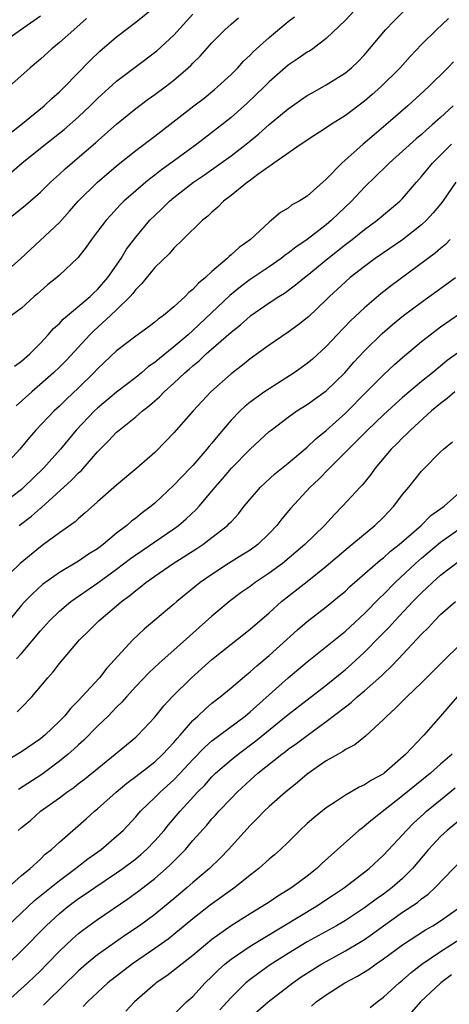
# Model space of a CAD drawing. Units: inches. Extents: x 2565000 to 2568000, y 1536000 to 1539000.
# Drawn here: x 2567149 to 2567194, y 1536943 to 1537046 of the extents above; entities that cross this region are included whole.
import ezdxf

# ---------------------------------------------------------------- set-up
doc = ezdxf.new("R2010")
doc.units = ezdxf.units.IN
doc.header["$MEASUREMENT"] = 0
doc.layers.add('LD25651536_2ft', color=62, linetype='Continuous')

msp = doc.modelspace()

# ---------------------------------------------------------------- linework, layer by layer
at = {"layer": 'LD25651536_2ft'}
for points, elevation in [([(2567147.84, 1537034.16), (2567148.94, 1537035), (2567151.38, 1537037), (2567152.21, 1537037.79), (2567153, 1537038.48), (2567153.54, 1537039), (2567156.22, 1537041.78), (2567157.25, 1537042.75), (2567159, 1537044.26), (2567161, 1537045.8), (2567163, 1537047.41)], 7590), ([(2567146.09, 1537043), (2567148.9, 1537045), (2567151, 1537046.44)], 7586), ([(2567147, 1537019.24), (2567148.94, 1537021), (2567153, 1537024.78), (2567154.05, 1537025.95), (2567154.96, 1537027), (2567157, 1537029), (2567159.16, 1537030.84), (2567161, 1537032.32), (2567163, 1537033.83), (2567167.11, 1537037), (2567168.17, 1537037.83), (2567169.28, 1537038.72), (2567169.6, 1537039), (2567171, 1537040.3), (2567171.7, 1537041), (2567172.32, 1537041.68), (2567173, 1537042.33), (2567173.33, 1537042.67), (2567175, 1537044.18), (2567177, 1537045.85), (2567177.65, 1537046.35)], 7596), ([(2567147.48, 1537025), (2567149.42, 1537026.58), (2567151, 1537027.94), (2567152.07, 1537029), (2567153, 1537029.84), (2567153.59, 1537030.41), (2567156.82, 1537033.18), (2567159, 1537035.09), (2567161, 1537036.72), (2567162.3, 1537037.7), (2567163, 1537038.19), (2567164.09, 1537039), (2567165, 1537039.7), (2567166.51, 1537041), (2567166.77, 1537041.23), (2567167, 1537041.48), (2567167.77, 1537042.23), (2567169, 1537043.61), (2567170.35, 1537045), (2567171, 1537045.58), (2567171.77, 1537046.23)], 7594), ([(2567147.95, 1537030.05), (2567149.05, 1537031), (2567151.55, 1537033), (2567153.49, 1537034.51), (2567155, 1537035.85), (2567156.22, 1537037), (2567157, 1537037.77), (2567159, 1537039.6), (2567160.93, 1537041.07), (2567163.22, 1537042.78), (2567165, 1537044.41), (2567167, 1537046.61)], 7592), ([(2567183.95, 1537047), (2567183, 1537046.01), (2567181, 1537044.09), (2567179.58, 1537043), (2567179.24, 1537042.76), (2567179, 1537042.63), (2567178.04, 1537041.96), (2567177, 1537041.26), (2567175, 1537039.52), (2567174.48, 1537039), (2567172.71, 1537037.29), (2567171, 1537035.78), (2567170.03, 1537035), (2567167.42, 1537033), (2567164.7, 1537031), (2567163.7, 1537030.3), (2567163, 1537029.73), (2567162.58, 1537029.42), (2567162.07, 1537029), (2567161, 1537028.08), (2567159.77, 1537027), (2567159.38, 1537026.62), (2567159, 1537026.19), (2567158.41, 1537025.59), (2567157.89, 1537025), (2567157, 1537023.81), (2567156.37, 1537023), (2567155.81, 1537022.19), (2567154.93, 1537021.07), (2567153, 1537019.25), (2567152.72, 1537019), (2567151.76, 1537018.24), (2567151, 1537017.57), (2567150.71, 1537017.29), (2567150.36, 1537017), (2567149, 1537015.78), (2567147.98, 1537015)], 7598), ([(2567148.29, 1537009.71), (2567149, 1537010.21), (2567149.88, 1537011), (2567151, 1537012.11), (2567151.83, 1537013), (2567152.36, 1537013.64), (2567153, 1537014.19), (2567153.38, 1537014.62), (2567156.22, 1537017), (2567156.6, 1537017.4), (2567157, 1537017.75), (2567158.08, 1537019), (2567159.46, 1537021), (2567160.04, 1537021.96), (2567161, 1537023.22), (2567162.49, 1537025), (2567163, 1537025.52), (2567163.77, 1537026.23), (2567164.54, 1537027), (2567165, 1537027.38), (2567167.08, 1537029), (2567168.22, 1537029.78), (2567169.94, 1537031), (2567171, 1537031.78), (2567172.58, 1537033), (2567173.92, 1537034.08), (2567175, 1537035.05), (2567177, 1537036.7), (2567179, 1537038.09), (2567179.58, 1537038.42), (2567181, 1537039.21), (2567183, 1537040.47), (2567183.65, 1537041), (2567184.34, 1537041.66), (2567185, 1537042.37), (2567185.55, 1537043), (2567187.22, 1537045), (2567188.1, 1537045.9), (2567189.22, 1537047)], 7600), ([(2567155.84, 1537046.16), (2567154.49, 1537045), (2567153, 1537043.65), (2567152.2, 1537043), (2567151, 1537041.9), (2567149.91, 1537041), (2567147.69, 1537039)], 7588), ([(2567193.84, 1537046.16), (2567192.56, 1537045), (2567191, 1537043.44), (2567189.81, 1537042.19), (2567188.74, 1537041), (2567186.71, 1537039), (2567185.81, 1537038.19), (2567185, 1537037.51), (2567183, 1537036), (2567181.43, 1537035), (2567181, 1537034.7), (2567179, 1537033.42), (2567178.76, 1537033.24), (2567178.37, 1537033), (2567175.51, 1537031), (2567175.23, 1537030.77), (2567175, 1537030.65), (2567173.8, 1537029.8), (2567172.89, 1537029.11), (2567172.72, 1537029), (2567171, 1537027.6), (2567170.21, 1537027), (2567169.62, 1537026.38), (2567169, 1537025.87), (2567168.57, 1537025.43), (2567168, 1537025), (2567165.96, 1537023), (2567165, 1537022.08), (2567164.51, 1537021.49), (2567163, 1537020.05), (2567161.64, 1537018.36), (2567161, 1537017.73), (2567160.69, 1537017.31), (2567160.41, 1537017), (2567159, 1537015.6), (2567158.36, 1537015), (2567156.59, 1537013.41), (2567156.17, 1537013), (2567153.69, 1537010.31), (2567153, 1537009.6), (2567152.37, 1537009), (2567150.1, 1537007), (2567148.47, 1537005.53)], 7602), ([(2567194.36, 1537041.64), (2567193.74, 1537041), (2567191.73, 1537039), (2567189.55, 1537037), (2567187.26, 1537035), (2567186.02, 1537033.98), (2567184.88, 1537033), (2567182.62, 1537031), (2567181, 1537029.3), (2567179, 1537027.55), (2567178.14, 1537027), (2567177.39, 1537026.61), (2567177, 1537026.29), (2567176.19, 1537025.81), (2567175.24, 1537025), (2567175, 1537024.82), (2567173.06, 1537023), (2567171.85, 1537022.15), (2567171, 1537021.37), (2567170.79, 1537021.21), (2567170.59, 1537021), (2567169, 1537019.63), (2567168.33, 1537019), (2567167.59, 1537018.41), (2567167, 1537017.73), (2567166.58, 1537017.42), (2567166.18, 1537017), (2567165, 1537015.94), (2567163.91, 1537015), (2567163.37, 1537014.63), (2567163, 1537014.3), (2567162.26, 1537013.74), (2567161, 1537012.84), (2567159, 1537011.31), (2567157, 1537009.42), (2567156.61, 1537009), (2567155, 1537007.43), (2567153.75, 1537006.25), (2567153, 1537005.51), (2567152.45, 1537005), (2567150.53, 1537003), (2567149.82, 1537002.18), (2567148.85, 1537001), (2567147, 1536998.98)], 7604), ([(2567194.3, 1537037), (2567193, 1537035.79), (2567192.11, 1537035), (2567191.51, 1537034.49), (2567191, 1537034.02), (2567190.44, 1537033.56), (2567189, 1537032.25), (2567187.59, 1537031), (2567187.3, 1537030.7), (2567185, 1537028.47), (2567183.64, 1537027), (2567182.29, 1537025.71), (2567181.56, 1537025), (2567181, 1537024.53), (2567179, 1537022.98), (2567177.81, 1537022.2), (2567177, 1537021.55), (2567176.67, 1537021.33), (2567176.27, 1537021), (2567175, 1537020.13), (2567173, 1537018.78), (2567171.98, 1537018.02), (2567170.89, 1537017.11), (2567167, 1537013.45), (2567166.5, 1537013), (2567165, 1537011.72), (2567163.48, 1537010.52), (2567163, 1537010.1), (2567162.34, 1537009.66), (2567161.59, 1537009), (2567161, 1537008.52), (2567159, 1537006.96), (2567157, 1537005.29), (2567156.69, 1537005), (2567154.76, 1537003), (2567153.11, 1537001), (2567151.34, 1536999), (2567149.26, 1536997), (2567149, 1536996.77), (2567147, 1536995.22)], 7606), ([(2567148.77, 1536993), (2567150.05, 1536993.95), (2567151, 1536994.81), (2567151.11, 1536994.89), (2567154.27, 1536997.73), (2567155, 1536998.51), (2567155.27, 1536998.73), (2567157, 1537000.7), (2567158.15, 1537001.85), (2567159, 1537002.77), (2567159.26, 1537003), (2567161, 1537004.4), (2567161.7, 1537005), (2567162.44, 1537005.56), (2567163, 1537006.06), (2567163.51, 1537006.49), (2567163.99, 1537007), (2567165, 1537007.92), (2567166.14, 1537009), (2567166.61, 1537009.39), (2567167, 1537009.75), (2567167.7, 1537010.3), (2567168.41, 1537011), (2567171, 1537013.27), (2567171.98, 1537014.02), (2567173, 1537014.93), (2567173.09, 1537015), (2567175, 1537016.33), (2567176.01, 1537017), (2567176.63, 1537017.37), (2567177.78, 1537018.22), (2567178.7, 1537019), (2567179, 1537019.22), (2567181.16, 1537021), (2567183, 1537022.45), (2567183.73, 1537023), (2567185, 1537024.02), (2567186.33, 1537025), (2567188.71, 1537027), (2567189, 1537027.29), (2567190.48, 1537029), (2567191, 1537029.58), (2567192.16, 1537031), (2567193, 1537031.83), (2567194.13, 1537033)], 7608), ([(2567194.59, 1537029), (2567193.22, 1537027), (2567193, 1537026.71), (2567192.23, 1537025.77), (2567191.53, 1537025), (2567191, 1537024.51), (2567189, 1537022.97), (2567186.13, 1537021), (2567185, 1537020.17), (2567183.51, 1537019), (2567183, 1537018.55), (2567181.34, 1537017), (2567181, 1537016.66), (2567179.12, 1537014.88), (2567179, 1537014.77), (2567178.01, 1537013.99), (2567177, 1537013.26), (2567175, 1537011.89), (2567173, 1537010.46), (2567172.19, 1537009.81), (2567171, 1537008.9), (2567168.9, 1537007), (2567167.97, 1537006.03), (2567167.04, 1537005), (2567165, 1537002.69), (2567164.17, 1537001.83), (2567163, 1537000.66), (2567161.12, 1536999), (2567159, 1536997.22), (2567157, 1536995.48), (2567155.7, 1536994.3), (2567155, 1536993.73), (2567154.63, 1536993.37), (2567153, 1536992.23), (2567151.34, 1536991), (2567151, 1536990.76), (2567148.87, 1536989), (2567146.81, 1536987)], 7610), ([(2567194.01, 1537023), (2567193.52, 1537022.48), (2567193, 1537022.06), (2567192.44, 1537021.56), (2567187.83, 1537018.17), (2567186.71, 1537017.29), (2567185, 1537015.83), (2567183.55, 1537014.45), (2567182.15, 1537013), (2567181, 1537011.77), (2567179.55, 1537010.45), (2567179, 1537009.97), (2567177.64, 1537009), (2567175, 1537007.33), (2567174.51, 1537007), (2567173, 1537005.91), (2567172.5, 1537005.5), (2567171.97, 1537005), (2567171, 1537004.02), (2567169.61, 1537002.39), (2567169, 1537001.63), (2567168.71, 1537001.29), (2567168.48, 1537001), (2567167, 1536999.29), (2567166.73, 1536999), (2567165, 1536997.2), (2567163, 1536995.32), (2567162.62, 1536995), (2567161.69, 1536994.31), (2567161, 1536993.75), (2567160.56, 1536993.44), (2567160.07, 1536993), (2567159, 1536992.18), (2567157.59, 1536991), (2567157, 1536990.55), (2567156.04, 1536989.96), (2567155, 1536989.25), (2567153, 1536988.07), (2567151.22, 1536986.78), (2567150.17, 1536985.83), (2567149.36, 1536985), (2567149, 1536984.61), (2567147.69, 1536983)], 7612), ([(2567148.5, 1536979), (2567149, 1536979.57), (2567151, 1536981.95), (2567151.94, 1536983), (2567153, 1536984.01), (2567154.2, 1536985), (2567154.66, 1536985.34), (2567155, 1536985.56), (2567157.04, 1536986.96), (2567159, 1536988.39), (2567160.47, 1536989.53), (2567161, 1536989.92), (2567165, 1536992.65), (2567165.49, 1536993), (2567166.31, 1536993.69), (2567167.34, 1536994.66), (2567167.65, 1536995), (2567169, 1536996.57), (2567169.35, 1536997), (2567170.12, 1536997.88), (2567171.05, 1536999), (2567173, 1537001), (2567175, 1537002.83), (2567175.2, 1537003), (2567177, 1537004.35), (2567177.92, 1537005), (2567179, 1537005.68), (2567181, 1537007.1), (2567182.94, 1537009), (2567183.89, 1537010.11), (2567185, 1537011.32), (2567186.86, 1537013.14), (2567187.94, 1537014.06), (2567189.09, 1537015), (2567191, 1537016.43), (2567193.66, 1537018.34), (2567194.55, 1537019)], 7614), ([(2567148.55, 1536973.45), (2567149, 1536973.88), (2567150.11, 1536975), (2567151.78, 1536977), (2567152.35, 1536977.65), (2567153, 1536978.5), (2567155.1, 1536981), (2567156.07, 1536981.93), (2567157.12, 1536983), (2567159, 1536984.55), (2567159.51, 1536985), (2567160.37, 1536985.63), (2567161, 1536986.18), (2567161.48, 1536986.52), (2567162.05, 1536987), (2567163, 1536987.68), (2567164.92, 1536989), (2567167.42, 1536990.58), (2567168.03, 1536991), (2567169, 1536991.71), (2567170.64, 1536993), (2567170.82, 1536993.18), (2567171, 1536993.38), (2567171.78, 1536994.22), (2567172.39, 1536995), (2567173, 1536995.76), (2567174.1, 1536997), (2567175.61, 1536998.39), (2567177, 1536999.51), (2567179, 1537001.19), (2567179.91, 1537002.09), (2567181, 1537002.95), (2567183, 1537004.76), (2567185.23, 1537007), (2567187, 1537008.8), (2567188.14, 1537009.86), (2567189, 1537010.62), (2567191, 1537012.3), (2567191.89, 1537013), (2567193, 1537013.82), (2567195, 1537015.22)], 7616), ([(2567195, 1537011.24), (2567193.7, 1537010.3), (2567193, 1537009.71), (2567192.6, 1537009.4), (2567192.14, 1537009), (2567191, 1537008.09), (2567189, 1537006.41), (2567188.25, 1537005.75), (2567187, 1537004.61), (2567185.31, 1537003), (2567184.18, 1537001.82), (2567183.32, 1537001), (2567183, 1537000.67), (2567181.32, 1536999), (2567180.19, 1536997.81), (2567179.32, 1536997), (2567177.24, 1536994.76), (2567176.33, 1536993.67), (2567175.8, 1536993), (2567175, 1536992.15), (2567173.81, 1536991), (2567173, 1536990.41), (2567172.14, 1536989.86), (2567170.75, 1536989), (2567169, 1536987.86), (2567167.78, 1536987), (2567165.33, 1536985), (2567165, 1536984.72), (2567163, 1536983.07), (2567161.87, 1536982.12), (2567160.69, 1536981), (2567157.98, 1536978.02), (2567157.2, 1536977), (2567155.36, 1536975), (2567155, 1536974.62), (2567154.19, 1536973.81), (2567153.53, 1536973), (2567153, 1536972.45), (2567151.47, 1536971), (2567151, 1536970.61), (2567149, 1536969.23), (2567147, 1536968)], 7618), ([(2567194.48, 1537007), (2567193.7, 1537006.3), (2567193, 1537005.79), (2567192.04, 1537005), (2567189.84, 1537003), (2567189.43, 1537002.57), (2567189, 1537002.19), (2567188.42, 1537001.58), (2567187.81, 1537001), (2567186.13, 1536999), (2567185.67, 1536998.33), (2567184.78, 1536997.22), (2567184.55, 1536997), (2567182.7, 1536995), (2567181.85, 1536994.15), (2567180.81, 1536993), (2567178.76, 1536991), (2567177.82, 1536990.18), (2567176.39, 1536989), (2567175, 1536987.97), (2567173.54, 1536987), (2567173, 1536986.59), (2567172.06, 1536985.94), (2567170.91, 1536985.09), (2567169, 1536983.48), (2567165, 1536979.89), (2567163.46, 1536978.54), (2567162.42, 1536977.58), (2567161, 1536976.08), (2567160.02, 1536975), (2567159.55, 1536974.45), (2567159, 1536973.92), (2567158.1, 1536973), (2567157, 1536971.94), (2567155.54, 1536970.46), (2567155, 1536969.99), (2567154.49, 1536969.51), (2567153.91, 1536969), (2567153, 1536968.25), (2567151.14, 1536966.86), (2567148.71, 1536965.29)], 7620), ([(2567148.66, 1536961), (2567149, 1536961.29), (2567149.95, 1536962.05), (2567151.02, 1536963), (2567153, 1536964.42), (2567153.76, 1536965), (2567154.49, 1536965.51), (2567155, 1536965.92), (2567155.61, 1536966.39), (2567158.84, 1536969), (2567161, 1536970.79), (2567161.24, 1536971), (2567163, 1536972.87), (2567163.94, 1536974.06), (2567164.83, 1536975), (2567166.87, 1536977), (2567169, 1536978.92), (2567171, 1536980.55), (2567173, 1536982.12), (2567175, 1536983.83), (2567176.31, 1536985), (2567179, 1536987.12), (2567181, 1536988.72), (2567183.31, 1536990.69), (2567186.1, 1536993), (2567187, 1536993.86), (2567188.1, 1536995), (2567189, 1536996.22), (2567189.65, 1536997), (2567191, 1536998.69), (2567191.15, 1536998.85), (2567193, 1537000.71), (2567193.31, 1537001), (2567194.23, 1537001.77)], 7622), ([(2567147.61, 1536955), (2567149, 1536956.26), (2567149.91, 1536957), (2567151, 1536957.98), (2567151.51, 1536958.49), (2567152.18, 1536959), (2567153, 1536959.76), (2567155.8, 1536962.2), (2567156.69, 1536963), (2567157, 1536963.25), (2567158.94, 1536965), (2567160.06, 1536965.94), (2567161, 1536966.64), (2567163, 1536968.2), (2567163.86, 1536969), (2567164.4, 1536969.6), (2567165, 1536970.23), (2567165.35, 1536970.65), (2567165.68, 1536971), (2567167, 1536972.52), (2567167.53, 1536973), (2567168.28, 1536973.72), (2567169, 1536974.34), (2567169.85, 1536975), (2567171, 1536975.96), (2567172.65, 1536977.35), (2567173, 1536977.62), (2567173.72, 1536978.28), (2567175, 1536979.34), (2567177.96, 1536982.04), (2567179, 1536982.93), (2567181, 1536984.46), (2567182.4, 1536985.6), (2567183, 1536986.11), (2567183.45, 1536986.55), (2567186.65, 1536989.35), (2567187, 1536989.61), (2567187.72, 1536990.28), (2567188.64, 1536991), (2567190.94, 1536993), (2567191.98, 1536994.02), (2567193.38, 1536995), (2567195.62, 1536997)], 7624), ([(2567147.58, 1536951), (2567150.37, 1536953.63), (2567153, 1536955.76), (2567154.68, 1536957), (2567154.85, 1536957.15), (2567155.98, 1536958.02), (2567157.38, 1536959), (2567159, 1536960.38), (2567159.67, 1536961), (2567161, 1536962.42), (2567161.51, 1536963), (2567163, 1536964.44), (2567163.55, 1536965), (2567165, 1536966.3), (2567165.67, 1536967), (2567167, 1536968.44), (2567168.26, 1536969.74), (2567169, 1536970.38), (2567172.48, 1536973), (2567173, 1536973.43), (2567177, 1536977.02), (2567178.09, 1536977.91), (2567179, 1536978.69), (2567183, 1536981.9), (2567185, 1536983.76), (2567186.6, 1536985.4), (2567187, 1536985.76), (2567188.23, 1536987), (2567190.36, 1536989), (2567191, 1536989.56), (2567193, 1536991.23), (2567195.48, 1536993)], 7626), ([(2567147.61, 1536947), (2567149, 1536948.35), (2567151.59, 1536951), (2567153, 1536952.29), (2567153.87, 1536953), (2567155, 1536953.84), (2567155.7, 1536954.3), (2567156.71, 1536955), (2567159, 1536956.55), (2567159.64, 1536957), (2567161, 1536958.03), (2567161.54, 1536958.46), (2567162.14, 1536959), (2567163, 1536959.9), (2567163.97, 1536961), (2567164.43, 1536961.57), (2567165.65, 1536963), (2567167.48, 1536965), (2567168.24, 1536965.76), (2567169, 1536966.62), (2567169.38, 1536967), (2567171, 1536968.4), (2567171.75, 1536969), (2567173.62, 1536970.38), (2567177, 1536973.15), (2567181, 1536976.22), (2567183, 1536977.88), (2567183.6, 1536978.4), (2567185, 1536979.68), (2567186.64, 1536981.36), (2567187.63, 1536982.37), (2567188.19, 1536983), (2567190.08, 1536985), (2567191, 1536985.93), (2567191.56, 1536986.44), (2567192.13, 1536987), (2567193, 1536987.77), (2567195, 1536989.3)], 7628), ([(2567147.47, 1536943), (2567149.67, 1536945), (2567151, 1536946.28), (2567151.72, 1536947), (2567153, 1536948.33), (2567154.37, 1536949.63), (2567155, 1536950.18), (2567155.45, 1536950.55), (2567157, 1536951.64), (2567160.18, 1536953.82), (2567161.33, 1536954.67), (2567163, 1536955.96), (2567164.2, 1536957), (2567164.62, 1536957.38), (2567166.21, 1536959), (2567167, 1536959.93), (2567168.45, 1536961.55), (2567169, 1536962.2), (2567169.39, 1536962.61), (2567169.72, 1536963), (2567171, 1536964.36), (2567171.63, 1536965), (2567173, 1536966.27), (2567173.83, 1536967), (2567176.34, 1536969), (2567176.72, 1536969.28), (2567177, 1536969.51), (2567177.88, 1536970.12), (2567179, 1536970.97), (2567181, 1536972.41), (2567183, 1536973.97), (2567183.6, 1536974.4), (2567184.23, 1536975), (2567185, 1536975.65), (2567186.78, 1536977.22), (2567187, 1536977.44), (2567187.82, 1536978.18), (2567188.57, 1536979), (2567191, 1536981.58), (2567191.72, 1536982.28), (2567192.36, 1536983), (2567193, 1536983.64), (2567194.54, 1536985)], 7630), ([(2567195, 1536980.46), (2567193.25, 1536978.75), (2567191, 1536976.47), (2567189.46, 1536975), (2567188.23, 1536973.77), (2567187.34, 1536973), (2567187, 1536972.63), (2567185.12, 1536970.88), (2567184.01, 1536969.99), (2567183, 1536969.47), (2567182.74, 1536969.26), (2567182.24, 1536969), (2567181, 1536968.28), (2567179, 1536966.9), (2567177.99, 1536966.01), (2567176.71, 1536965), (2567175, 1536963.5), (2567174.47, 1536963), (2567173.75, 1536962.25), (2567173, 1536961.53), (2567170.72, 1536959), (2567169.88, 1536958.12), (2567168.74, 1536957), (2567167, 1536955.53), (2567166.41, 1536955), (2567165, 1536953.81), (2567164.01, 1536953), (2567163, 1536952.19), (2567161.39, 1536951), (2567159.96, 1536950.03), (2567157, 1536947.96), (2567155.82, 1536947), (2567155, 1536946.28), (2567151.67, 1536943), (2567151.34, 1536942.66)], 7632), ([(2567194.73, 1536975), (2567193, 1536972.99), (2567191.25, 1536971), (2567191.12, 1536970.88), (2567189.36, 1536969), (2567187.08, 1536967), (2567187, 1536966.94), (2567185.74, 1536966.26), (2567185, 1536965.77), (2567184.46, 1536965.54), (2567183, 1536964.69), (2567182.06, 1536964.06), (2567181, 1536963.38), (2567179.69, 1536962.31), (2567179, 1536961.71), (2567178.23, 1536961), (2567177, 1536959.78), (2567176.18, 1536959), (2567175.56, 1536958.44), (2567175, 1536957.98), (2567173.91, 1536957), (2567173, 1536956.3), (2567171.41, 1536955), (2567168.83, 1536953.17), (2567167, 1536951.73), (2567165, 1536950.08), (2567164.4, 1536949.6), (2567163, 1536948.61), (2567160.67, 1536947), (2567158.09, 1536945), (2567157, 1536944.01), (2567155.94, 1536943), (2567155.49, 1536942.51)], 7634), ([(2567194.19, 1536969), (2567193, 1536967.93), (2567191.93, 1536967), (2567189, 1536964.61), (2567185.85, 1536962.15), (2567185, 1536961.43), (2567184.75, 1536961.25), (2567184.43, 1536961), (2567182.16, 1536959), (2567180.5, 1536957.5), (2567180.01, 1536957), (2567179, 1536956.2), (2567177.4, 1536955), (2567177, 1536954.75), (2567175.9, 1536954.1), (2567175, 1536953.48), (2567174.26, 1536953), (2567173, 1536952.25), (2567171, 1536951), (2567169, 1536949.57), (2567168.31, 1536949), (2567167, 1536947.89), (2567165.86, 1536947), (2567165.39, 1536946.61), (2567164.25, 1536945.75), (2567163.15, 1536945), (2567163, 1536944.88), (2567160.88, 1536943), (2567159.98, 1536942.02)], 7636), ([(2567165, 1536941.7), (2567166.34, 1536943), (2567167, 1536943.58), (2567168.28, 1536945), (2567169, 1536945.68), (2567169.66, 1536946.34), (2567170.38, 1536947), (2567171, 1536947.5), (2567173, 1536948.87), (2567179.89, 1536953), (2567181.77, 1536954.23), (2567182.91, 1536955), (2567185.49, 1536957), (2567187, 1536958.39), (2567189, 1536960.52), (2567189.42, 1536961), (2567190.2, 1536961.8), (2567191.25, 1536962.75), (2567191.53, 1536963), (2567193, 1536964.19), (2567194.53, 1536965.47)], 7638), ([(2567195.5, 1536962.5), (2567193.7, 1536961), (2567193, 1536960.35), (2567191.74, 1536959), (2567190.04, 1536957), (2567189, 1536955.95), (2567187.92, 1536955), (2567187, 1536954.31), (2567186.22, 1536953.78), (2567185, 1536952.87), (2567183, 1536951.55), (2567182.06, 1536951), (2567179, 1536949.3), (2567177, 1536948.08), (2567175.12, 1536946.88), (2567173.94, 1536946.06), (2567173, 1536945.36), (2567172.56, 1536945), (2567171, 1536943.48), (2567169.84, 1536942.16)], 7640), ([(2567173, 1536941.38), (2567174.89, 1536943), (2567177.5, 1536945), (2567178.37, 1536945.63), (2567179.58, 1536946.42), (2567180.54, 1536947), (2567181, 1536947.26), (2567183, 1536948.35), (2567184.66, 1536949.34), (2567185, 1536949.56), (2567185.86, 1536950.14), (2567187.01, 1536951), (2567189, 1536952.41), (2567190.56, 1536953.44), (2567191, 1536953.83), (2567191.69, 1536954.31), (2567192.44, 1536955), (2567196.27, 1536959)], 7642), ([(2567179.43, 1536942.57), (2567179.93, 1536943), (2567181, 1536943.75), (2567182.93, 1536945), (2567184.28, 1536945.72), (2567185.52, 1536946.48), (2567186.23, 1536947), (2567187, 1536947.51), (2567189, 1536949), (2567191.42, 1536950.58), (2567192.17, 1536951), (2567193, 1536951.52), (2567195.12, 1536953)], 7644), ([(2567185.59, 1536942.41), (2567186.33, 1536943), (2567187, 1536943.49), (2567188.64, 1536945), (2567189, 1536945.29), (2567189.91, 1536946.09), (2567191.04, 1536946.96), (2567193, 1536948.28), (2567195, 1536949.58)], 7646), ([(2567194.15, 1536945.85), (2567193.02, 1536945), (2567190.9, 1536943), (2567189, 1536940.86)], 7648)]:
    msp.add_lwpolyline(points, dxfattribs=dict(at, elevation=elevation))

doc.saveas('drawing.dxf')
